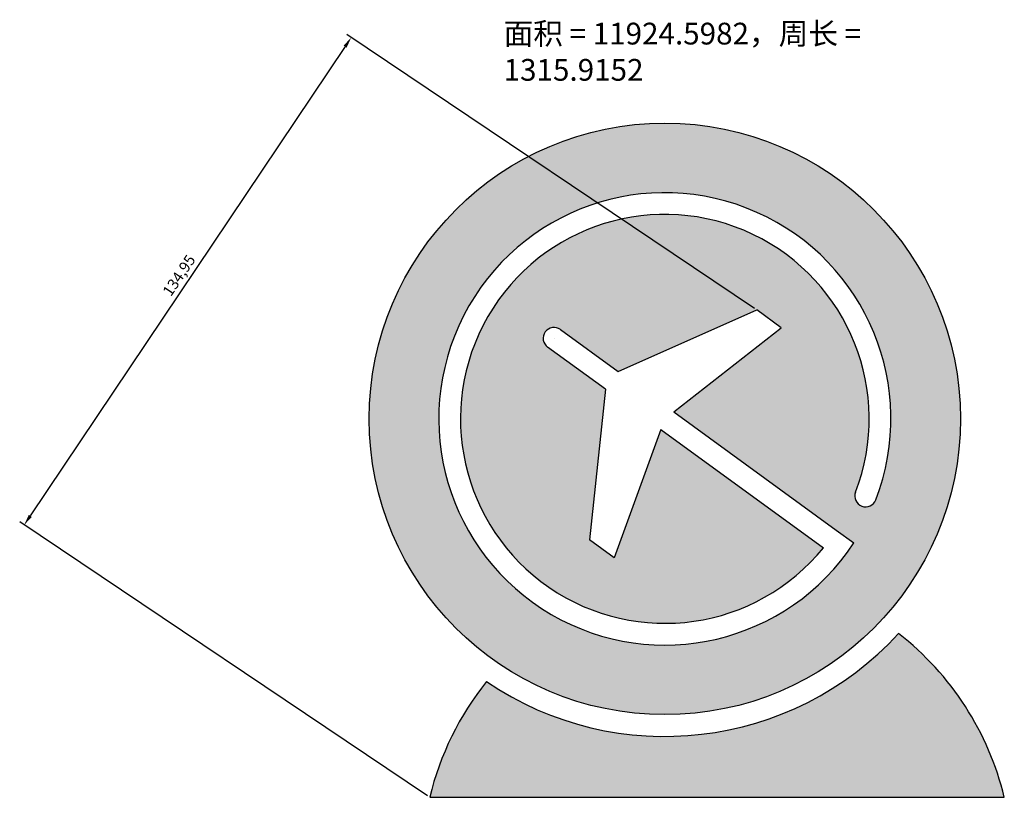
# Model space of a CAD drawing. Units: millimetres. Extents: x 605 to 6390, y 394 to 3152.
# Drawn here: x 2374 to 2601, y 446 to 624 of the extents above; entities that cross this region are included whole.
import ezdxf

# ---------------------------------------------------------------- set-up
doc = ezdxf.new("R2010")
doc.units = ezdxf.units.MM
doc.layers.add('粗实线', color=3, linetype='Continuous')
doc.styles.add('fangsong', font='SIMFANG.TTF', dxfattribs={"width": 0.7})
doc.styles.get("Standard").update_dxf_attribs({"font": 'SimSun.ttf'})
doc.dimstyles.new('ISO-25', dxfattribs={"dimtxt": 2.5, "dimasz": 2.5, "dimexe": 1.25, "dimexo": 0.625, "dimtad": 1, "dimtxsty": 'Standard', "dimcen": 2.5, "dimadec": 0, "dimazin": 0, "dimtfac": 1, "dimtmove": 0, "dimatfit": 3, "dimfxl": 1, "dimarcsym": 0})

# ---------------------------------------------------------------- blocks, each defined once
blk = doc.blocks.new('*D5')
at = {"layer": 'Defpoints', "color": 0}
for p in [(2543.67, 557.69), (2375.17, 508.26), (2468.45, 445.64)]:
    blk.add_point(p, dxfattribs=at)
at = {"layer": '粗实线', "color": 0, "lineweight": -2}
for p, q in [((2543.15, 558.04), (2449.35, 621.01)), ((2449, 618.23), (2376.56, 510.34)), ((2467.93, 445.99), (2374.13, 508.96))]:
    blk.add_line(p, q, dxfattribs=at)
at = {"layer": '粗实线', "color": 0}
for points in [[(2448.65, 618.47), (2449.34, 618), (2450.39, 620.31)], [(2376.22, 510.57), (2376.91, 510.1), (2375.17, 508.26)]]:
    blk.add_solid(points, dxfattribs=at)
at = {"layer": '粗实线', "color": 0, "insert": (2411.05, 565.45), "char_height": 2.5, "attachment_point": 5, "rotation": 56.1255}
blk.add_mtext('134,95', dxfattribs=at)

msp = doc.modelspace()

# ---------------------------------------------------------------- hatches: boundary and pattern name
at = {"layer": '粗实线'}
h = msp.add_hatch(color=6, dxfattribs=at)
h.paths.add_polyline_path([(2454.536, 532.643, 1), (2590.536, 532.643, 1)])
h.paths.add_polyline_path([(2571.082, 514.008, -1), (2566.415, 515.8, 12.6715059), (2559.037, 503.034), (2521.647, 530.199), (2510.908, 500.694), (2505.244, 504.808), (2508.887, 539.469), (2495.583, 549.136, -1), (2498.522, 553.181), (2511.826, 543.515), (2543.666, 557.69), (2549.329, 553.576), (2524.586, 534.244), (2561.976, 507.079), (2566.026, 504.136, -18.6996729)], flags=16)
msp.add_hatch(color=2, dxfattribs=at).paths.add_polyline_path([(2576.324, 483.288, -0.3720513), (2481.535, 472.245, 0.110327), (2468.445, 445.643), (2600.627, 445.643, 0.1694686)])

# ---------------------------------------------------------------- linework, layer by layer
for p, q in [((2511.826, 543.515), (2543.666, 557.69)), ((2549.329, 553.576), (2543.666, 557.69)), ((2498.522, 553.181), (2511.826, 543.515)), ((2524.586, 534.244), (2549.329, 553.576)), ((2497.052, 551.158), (2497.052, 551.158)), ((2508.887, 539.469), (2495.583, 549.136)), ((2508.887, 539.469), (2505.244, 504.808)), ((2524.586, 534.244), (2561.976, 507.079)), ((2521.647, 530.199), (2510.908, 500.694)), ((2521.647, 530.199), (2559.037, 503.034)), ((2561.976, 507.079), (2566.026, 504.136)), ((2510.908, 500.694), (2505.244, 504.808)), ((2468.445, 445.643), (2600.627, 445.643))]:
    msp.add_line(p, q, dxfattribs=at)
msp.add_circle((2522.536, 532.643), 68, dxfattribs=at)
for centre, radius, start, end in [((2522.536, 532.643), 52, 339, 326.75567), ((2522.536, 532.643), 47, 339, 320.95091), ((2497.052, 551.158), 2.5, 54, 234), ((2568.748, 514.904), 2.5, 159, 339), ((2522.536, 532.643), 73, 235.82971, 317.46085), ((2534.536, 429.643), 68, 13.60896, 52.08276), ((2534.536, 429.643), 68, 141.20779, 166.39104)]:
    msp.add_arc(centre, radius, start, end, dxfattribs=at)

# ---------------------------------------------------------------- texts
at = {"layer": '粗实线', "insert": (2485.451, 623.72), "char_height": 5, "width": 92.47909, "attachment_point": 1, "style": 'fangsong'}
msp.add_mtext('面积 = 11924.5982，周长 = 1315.9152', dxfattribs=at)

# ---------------------------------------------------------------- dimensions: what is measured, and where the dimension line sits
at = {"layer": '粗实线'}
dim = msp.add_aligned_dim(p1=(2543.666, 557.69), p2=(2468.445, 445.643), distance=-112.345, dimstyle='ISO-25', dxfattribs=at)
dim.commit()
dim.dimension.update_dxf_attribs({"geometry": '*D5', "text_midpoint": (2411.05, 565.446)})

doc.saveas('drawing.dxf')
